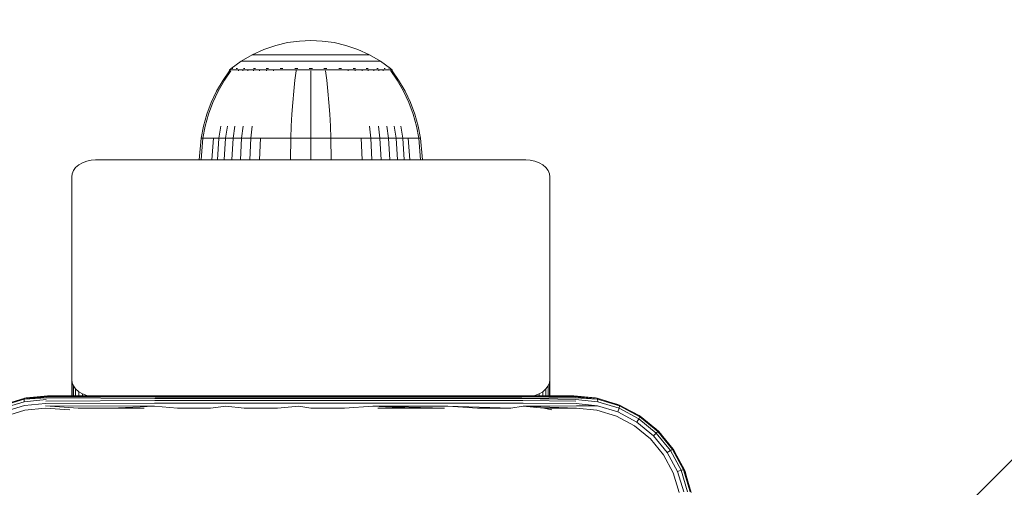
# Model space of a CAD drawing. Units: millimetres. Extents: x 1468 to 578302, y -1972 to 596964.
# Drawn here: x 7151 to 7274, y 6729 to 6787 of the extents above; entities that cross this region are included whole.
import ezdxf

# ---------------------------------------------------------------- set-up
doc = ezdxf.new("R2010")
doc.units = ezdxf.units.MM
doc.layers.get('0').update_dxf_attribs({"color": 1, "lineweight": 15})
doc.layers.get('Defpoints').update_dxf_attribs({"lineweight": 15})
doc.layers.add('Контур', color=7, linetype='Continuous', lineweight=15)
doc.layers.add('Подписи', color=7, linetype='Continuous', lineweight=15)
doc.styles.add('GOST-2.304_Type-B_italic', font='GOST Common Italic.ttf')
doc.dimstyles.new('Мой размер', dxfattribs={"dimtxt": 150, "dimasz": 150, "dimexe": 0, "dimexo": 0.625, "dimgap": 50, "dimtad": 1, "dimtxsty": 'GOST-2.304_Type-B_italic', "dimblk": 'OBLIQUE', "dimcen": 2.5, "dimclrt": 256, "dimadec": 0, "dimazin": 0, "dimtfac": 1, "dimtmove": 0, "dimatfit": 3, "dimfxl": 1, "dimlwd": -1, "dimlwe": -1, "dimarcsym": 0})

# ---------------------------------------------------------------- blocks, each defined once
blk = doc.blocks.new('_Oblique')
at = {"color": 0, "linetype": 'ByBlock', "lineweight": -2}
blk.add_line((-0.5, -0.5), (0.5, 0.5), dxfattribs=at)
blk = doc.blocks.new('*D75')
at = {"layer": 'Defpoints', "color": 0, "ltscale": 600, "transparency": 16777216}
for p in [(7235.25, 6692.2), (8735.25, 6692.2), (8735.25, 6692.2)]:
    blk.add_point(p, dxfattribs=at)
at = {"layer": 'Подписи', "color": 0, "ltscale": 600, "transparency": 16777216}
for p, q in [((7235.25, 6692.83), (7235.25, 6692.2)), ((7235.25, 6692.2), (8735.25, 6692.2)), ((8735.25, 6692.83), (8735.25, 6692.2))]:
    blk.add_line(p, q, dxfattribs=at)
at = {"layer": 'Подписи', "color": 0, "ltscale": 600, "transparency": 16777216, "xscale": 150, "yscale": 150, "zscale": 150, "rotation": 180}
blk.add_blockref('_Oblique', (7235.25, 6692.2), dxfattribs=at)
at = {"layer": 'Подписи', "color": 0, "ltscale": 600, "transparency": 16777216, "xscale": 150, "yscale": 150, "zscale": 150}
blk.add_blockref('_Oblique', (8735.25, 6692.2), dxfattribs=at)
at = {"layer": 'Подписи', "ltscale": 600, "transparency": 16777216, "insert": (7985.25, 6817.2), "char_height": 150, "attachment_point": 5, "style": 'GOST-2.304_Type-B_italic'}
blk.add_mtext('1500', dxfattribs=at)

msp = doc.modelspace()

# ---------------------------------------------------------------- linework, layer by layer
at = {"layer": 'Контур'}
for p, q in [((7182.841, 6784.184), (7184.332, 6784.535)), ((7184.332, 6784.535), (7185.805, 6784.737)), ((7185.805, 6784.737), (7187.243, 6784.802)), ((7188.681, 6784.737), (7187.243, 6784.802)), ((7188.681, 6784.737), (7190.154, 6784.535)), ((7190.154, 6784.535), (7191.646, 6784.184)), ((7179.894, 6783.014), (7181.354, 6783.679)), ((7181.354, 6783.679), (7182.841, 6784.184)), ((7191.646, 6784.184), (7193.133, 6783.679)), ((7193.133, 6783.679), (7194.592, 6783.014)), ((7177.252, 6781.292), (7178.488, 6782.194)), ((7178.488, 6782.194), (7179.894, 6783.014)), ((7178.488, 6782.194), (7178.523, 6782.194)), ((7178.523, 6782.194), (7178.634, 6782.194)), ((7178.826, 6782.194), (7178.634, 6782.194)), ((7179.102, 6782.194), (7178.826, 6782.194)), ((7179.466, 6782.194), (7179.102, 6782.194)), ((7179.915, 6782.194), (7179.466, 6782.194)), ((7179.894, 6783.014), (7179.924, 6783.014)), ((7180.446, 6782.194), (7179.915, 6782.194)), ((7179.924, 6783.014), (7180.017, 6783.014)), ((7180.178, 6783.014), (7180.017, 6783.014)), ((7180.41, 6783.014), (7180.178, 6783.014)), ((7180.715, 6783.014), (7180.41, 6783.014)), ((7181.052, 6782.194), (7180.446, 6782.194)), ((7181.092, 6783.014), (7180.715, 6783.014)), ((7181.725, 6782.194), (7181.052, 6782.194)), ((7181.538, 6783.014), (7181.092, 6783.014)), ((7182.047, 6783.014), (7181.538, 6783.014)), ((7182.452, 6782.194), (7181.725, 6782.194)), ((7182.611, 6783.014), (7182.047, 6783.014)), ((7183.222, 6782.194), (7182.452, 6782.194)), ((7183.222, 6783.014), (7182.611, 6783.014)), ((7183.868, 6783.014), (7183.222, 6783.014)), ((7184.02, 6782.194), (7183.222, 6782.194)), ((7184.538, 6783.014), (7183.868, 6783.014)), ((7184.834, 6782.194), (7184.02, 6782.194)), ((7185.221, 6783.014), (7184.538, 6783.014)), ((7185.65, 6782.194), (7184.834, 6782.194)), ((7185.906, 6783.014), (7185.221, 6783.014)), ((7186.456, 6782.194), (7185.65, 6782.194)), ((7186.583, 6783.014), (7185.906, 6783.014)), ((7187.243, 6782.194), (7186.456, 6782.194)), ((7187.243, 6783.014), (7186.583, 6783.014)), ((7187.903, 6783.014), (7187.243, 6783.014)), ((7188.03, 6782.194), (7187.243, 6782.194)), ((7188.58, 6783.014), (7187.903, 6783.014)), ((7188.836, 6782.194), (7188.03, 6782.194)), ((7189.265, 6783.014), (7188.58, 6783.014)), ((7189.652, 6782.194), (7188.836, 6782.194)), ((7189.948, 6783.014), (7189.265, 6783.014)), ((7190.466, 6782.194), (7189.652, 6782.194)), ((7190.618, 6783.014), (7189.948, 6783.014)), ((7191.264, 6782.194), (7190.466, 6782.194)), ((7191.264, 6783.014), (7190.618, 6783.014)), ((7191.875, 6783.014), (7191.264, 6783.014)), ((7192.034, 6782.194), (7191.264, 6782.194)), ((7192.439, 6783.014), (7191.875, 6783.014)), ((7192.762, 6782.194), (7192.034, 6782.194)), ((7192.948, 6783.014), (7192.439, 6783.014)), ((7193.434, 6782.194), (7192.762, 6782.194)), ((7193.394, 6783.014), (7192.948, 6783.014)), ((7193.771, 6783.014), (7193.394, 6783.014)), ((7194.04, 6782.194), (7193.434, 6782.194)), ((7194.076, 6783.014), (7193.771, 6783.014)), ((7194.571, 6782.194), (7194.04, 6782.194)), ((7194.308, 6783.014), (7194.076, 6783.014)), ((7194.469, 6783.014), (7194.308, 6783.014)), ((7194.562, 6783.014), (7194.469, 6783.014)), ((7194.592, 6783.014), (7194.562, 6783.014)), ((7195.02, 6782.194), (7194.571, 6782.194)), ((7194.592, 6783.014), (7195.998, 6782.194)), ((7195.384, 6782.194), (7195.02, 6782.194)), ((7195.66, 6782.194), (7195.384, 6782.194)), ((7195.852, 6782.194), (7195.66, 6782.194)), ((7195.963, 6782.194), (7195.852, 6782.194)), ((7195.998, 6782.194), (7195.963, 6782.194)), ((7197.234, 6781.292), (7195.998, 6782.194)), ((7177.043, 6781.019), (7176.223, 6779.846)), ((7177.213, 6781.019), (7176.407, 6779.846)), ((7177.043, 6781.129), (7177.158, 6781.224)), ((7177.084, 6781.129), (7177.043, 6781.129)), ((7177.043, 6781.129), (7177.043, 6781.019)), ((7177.084, 6781.129), (7177.213, 6781.129)), ((7177.158, 6781.224), (7177.232, 6781.277)), ((7177.213, 6781.129), (7177.437, 6781.129)), ((7177.243, 6781.292), (7177.232, 6781.277)), ((7177.243, 6781.292), (7177.261, 6781.292)), ((7177.392, 6781.292), (7177.41, 6781.292)), ((7177.41, 6781.292), (7177.399, 6781.277)), ((7177.46, 6781.292), (7177.41, 6781.292)), ((7177.41, 6781.292), (7177.424, 6781.277)), ((7177.41, 6781.292), (7177.433, 6781.285)), ((7177.437, 6781.129), (7177.759, 6781.129)), ((7177.759, 6781.129), (7178.183, 6781.129)), ((7177.945, 6781.292), (7177.894, 6781.292)), ((7177.945, 6781.292), (7177.935, 6781.277)), ((7178.026, 6781.292), (7177.945, 6781.292)), ((7177.945, 6781.292), (7177.982, 6781.277)), ((7177.945, 6781.292), (7177.987, 6781.286)), ((7178.183, 6781.129), (7178.183, 6781.019)), ((7178.183, 6781.129), (7178.706, 6781.129)), ((7178.706, 6781.129), (7179.324, 6781.129)), ((7178.706, 6781.129), (7178.706, 6781.019)), ((7178.873, 6781.292), (7178.792, 6781.292)), ((7178.873, 6781.292), (7178.864, 6781.277)), ((7178.981, 6781.292), (7178.873, 6781.292)), ((7178.873, 6781.292), (7178.933, 6781.277)), ((7178.873, 6781.292), (7178.932, 6781.286)), ((7179.324, 6781.129), (7179.324, 6781.019)), ((7179.324, 6781.129), (7180.031, 6781.129)), ((7180.031, 6781.129), (7180.814, 6781.129)), ((7180.031, 6781.129), (7180.031, 6781.019)), ((7180.172, 6781.292), (7180.064, 6781.292)), ((7180.172, 6781.292), (7180.164, 6781.277)), ((7180.306, 6781.292), (7180.172, 6781.292)), ((7180.172, 6781.292), (7180.252, 6781.277)), ((7180.172, 6781.292), (7180.246, 6781.286)), ((7180.814, 6781.129), (7181.662, 6781.129)), ((7180.814, 6781.129), (7180.814, 6781.019)), ((7181.771, 6781.292), (7181.638, 6781.292)), ((7181.662, 6781.129), (7181.662, 6781.019)), ((7181.662, 6781.129), (7182.558, 6781.129)), ((7181.771, 6781.292), (7181.765, 6781.277)), ((7181.928, 6781.292), (7181.771, 6781.292)), ((7181.771, 6781.292), (7181.866, 6781.277)), ((7181.771, 6781.292), (7181.858, 6781.285)), ((7182.558, 6781.129), (7183.489, 6781.129)), ((7182.558, 6781.129), (7182.558, 6781.019)), ((7183.562, 6781.292), (7183.407, 6781.292)), ((7183.489, 6781.129), (7184.436, 6781.129)), ((7183.562, 6781.292), (7183.558, 6781.277)), ((7183.74, 6781.292), (7183.562, 6781.292)), ((7183.562, 6781.292), (7183.665, 6781.277)), ((7183.562, 6781.292), (7183.658, 6781.285)), ((7184.436, 6781.129), (7185.387, 6781.129)), ((7185.387, 6781.019), (7185.238, 6779.846)), ((7185.423, 6781.292), (7185.249, 6781.292)), ((7185.387, 6781.129), (7186.327, 6781.129)), ((7185.387, 6781.129), (7185.387, 6781.019)), ((7185.423, 6781.292), (7185.421, 6781.277)), ((7185.621, 6781.292), (7185.423, 6781.292)), ((7186.327, 6781.129), (7187.243, 6781.129)), ((7187.243, 6781.292), (7187.053, 6781.292)), ((7187.434, 6781.292), (7187.243, 6781.292)), ((7187.243, 6781.292), (7187.243, 6781.277)), ((7187.243, 6781.129), (7188.16, 6781.129)), ((7187.243, 6781.019), (7187.243, 6779.846)), ((7188.16, 6781.129), (7189.099, 6781.129)), ((7189.063, 6781.292), (7188.865, 6781.292)), ((7189.237, 6781.292), (7189.063, 6781.292)), ((7189.063, 6781.292), (7189.065, 6781.277)), ((7189.063, 6781.292), (7189.173, 6781.277)), ((7189.063, 6781.292), (7189.16, 6781.285)), ((7189.099, 6781.129), (7190.05, 6781.129)), ((7189.099, 6781.019), (7189.248, 6779.846)), ((7190.05, 6781.129), (7190.998, 6781.129)), ((7190.924, 6781.292), (7190.746, 6781.292)), ((7191.079, 6781.292), (7190.924, 6781.292)), ((7190.924, 6781.292), (7190.928, 6781.277)), ((7190.924, 6781.292), (7191.033, 6781.277)), ((7190.924, 6781.292), (7191.014, 6781.286)), ((7190.998, 6781.129), (7191.928, 6781.129)), ((7191.928, 6781.129), (7191.928, 6781.019)), ((7191.928, 6781.129), (7192.825, 6781.129)), ((7192.715, 6781.292), (7192.558, 6781.292)), ((7192.848, 6781.292), (7192.715, 6781.292)), ((7192.715, 6781.292), (7192.721, 6781.277)), ((7192.715, 6781.292), (7192.817, 6781.277)), ((7192.715, 6781.292), (7192.795, 6781.286)), ((7192.825, 6781.129), (7193.672, 6781.129)), ((7192.825, 6781.129), (7192.825, 6781.019)), ((7193.672, 6781.129), (7194.456, 6781.129)), ((7193.672, 6781.129), (7193.672, 6781.019)), ((7194.314, 6781.292), (7194.181, 6781.292)), ((7194.423, 6781.292), (7194.314, 6781.292)), ((7194.314, 6781.292), (7194.322, 6781.277)), ((7194.314, 6781.292), (7194.402, 6781.277)), ((7194.314, 6781.292), (7194.38, 6781.286)), ((7194.456, 6781.129), (7194.456, 6781.019)), ((7194.456, 6781.129), (7195.162, 6781.129)), ((7195.162, 6781.129), (7195.78, 6781.129)), ((7195.162, 6781.129), (7195.162, 6781.019)), ((7195.613, 6781.292), (7195.505, 6781.292)), ((7195.695, 6781.292), (7195.613, 6781.292)), ((7195.613, 6781.292), (7195.623, 6781.277)), ((7195.613, 6781.292), (7195.682, 6781.277)), ((7195.613, 6781.292), (7195.664, 6781.285)), ((7195.78, 6781.129), (7195.78, 6781.019)), ((7195.78, 6781.129), (7196.304, 6781.129)), ((7196.304, 6781.129), (7196.727, 6781.129)), ((7196.304, 6781.129), (7196.304, 6781.019)), ((7196.541, 6781.292), (7196.461, 6781.292)), ((7196.592, 6781.292), (7196.541, 6781.292)), ((7196.541, 6781.292), (7196.552, 6781.277)), ((7196.541, 6781.292), (7196.588, 6781.277)), ((7196.541, 6781.292), (7196.574, 6781.285)), ((7196.727, 6781.129), (7197.049, 6781.129)), ((7197.076, 6781.292), (7197.026, 6781.292)), ((7197.049, 6781.129), (7197.273, 6781.129)), ((7197.094, 6781.292), (7197.076, 6781.292)), ((7197.076, 6781.292), (7197.087, 6781.277)), ((7197.243, 6781.292), (7197.226, 6781.292)), ((7197.255, 6781.277), (7197.243, 6781.292)), ((7197.328, 6781.224), (7197.255, 6781.277)), ((7197.273, 6781.129), (7197.273, 6781.019)), ((7197.402, 6781.129), (7197.273, 6781.129)), ((7198.079, 6779.846), (7197.273, 6781.019)), ((7197.328, 6781.224), (7197.443, 6781.129)), ((7197.402, 6781.129), (7197.443, 6781.129)), ((7197.443, 6781.019), (7197.443, 6781.129)), ((7198.263, 6779.846), (7197.443, 6781.019)), ((7176.223, 6779.846), (7175.421, 6778.463)), ((7176.407, 6779.846), (7175.618, 6778.463)), ((7185.238, 6779.846), (7185.092, 6778.463)), ((7187.243, 6779.846), (7187.243, 6778.463)), ((7189.248, 6779.846), (7189.394, 6778.463)), ((7198.868, 6778.463), (7198.079, 6779.846)), ((7199.065, 6778.463), (7198.263, 6779.846)), ((7175.421, 6778.463), (7174.742, 6777.027)), ((7175.618, 6778.463), (7174.951, 6777.027)), ((7185.092, 6778.463), (7184.968, 6777.027)), ((7187.243, 6778.463), (7187.243, 6777.027)), ((7189.394, 6778.463), (7189.518, 6777.027)), ((7199.536, 6777.027), (7198.868, 6778.463)), ((7199.744, 6777.027), (7199.065, 6778.463)), ((7174.742, 6777.027), (7174.19, 6775.556)), ((7174.951, 6777.027), (7174.408, 6775.556)), ((7184.968, 6777.027), (7184.868, 6775.556)), ((7187.243, 6777.027), (7187.243, 6775.556)), ((7189.518, 6777.027), (7189.618, 6775.556)), ((7200.078, 6775.556), (7199.536, 6777.027)), ((7200.296, 6775.556), (7199.744, 6777.027)), ((7174.19, 6775.556), (7173.767, 6774.065)), ((7174.408, 6775.556), (7173.992, 6774.065)), ((7184.868, 6775.556), (7184.791, 6774.065)), ((7187.243, 6775.556), (7187.243, 6774.065)), ((7189.618, 6775.556), (7189.695, 6774.065)), ((7200.494, 6774.065), (7200.078, 6775.556)), ((7200.719, 6774.065), (7200.296, 6775.556)), ((7173.471, 6772.57), (7173.767, 6774.065)), ((7173.701, 6772.57), (7173.992, 6774.065)), ((7175.716, 6772.57), (7175.964, 6774.065)), ((7176.551, 6772.57), (7176.781, 6774.065)), ((7177.505, 6772.57), (7177.714, 6774.065)), ((7178.563, 6772.57), (7178.749, 6774.065)), ((7179.707, 6772.57), (7179.869, 6774.065)), ((7184.737, 6772.57), (7184.791, 6774.065)), ((7187.243, 6772.57), (7187.243, 6774.065)), ((7189.749, 6772.57), (7189.695, 6774.065)), ((7194.779, 6772.57), (7194.617, 6774.065)), ((7195.923, 6772.57), (7195.737, 6774.065)), ((7196.981, 6772.57), (7196.772, 6774.065)), ((7197.935, 6772.57), (7197.705, 6774.065)), ((7198.77, 6772.57), (7198.522, 6774.065)), ((7200.785, 6772.57), (7200.494, 6774.065)), ((7201.015, 6772.57), (7200.719, 6774.065)), ((7173.245, 6769.819), (7173.471, 6772.57)), ((7173.471, 6772.57), (7173.701, 6772.57)), ((7173.479, 6769.819), (7173.701, 6772.57)), ((7173.701, 6772.57), (7174.003, 6772.57)), ((7174.003, 6772.57), (7174.438, 6772.57)), ((7174.438, 6772.57), (7175.01, 6772.57)), ((7174.809, 6769.819), (7175.01, 6772.57)), ((7175.01, 6772.57), (7175.716, 6772.57)), ((7175.527, 6769.819), (7175.716, 6772.57)), ((7175.716, 6772.57), (7176.551, 6772.57)), ((7176.376, 6769.819), (7176.551, 6772.57)), ((7176.551, 6772.57), (7177.505, 6772.57)), ((7177.345, 6769.819), (7177.505, 6772.57)), ((7177.505, 6772.57), (7178.563, 6772.57)), ((7178.42, 6769.819), (7178.563, 6772.57)), ((7178.563, 6772.57), (7179.707, 6772.57)), ((7179.583, 6769.819), (7179.707, 6772.57)), ((7179.707, 6772.57), (7180.918, 6772.57)), ((7180.814, 6769.819), (7180.918, 6772.57)), ((7180.918, 6772.57), (7182.174, 6772.57)), ((7182.174, 6772.57), (7183.454, 6772.57)), ((7183.454, 6772.57), (7184.737, 6772.57)), ((7184.696, 6769.819), (7184.737, 6772.57)), ((7184.737, 6772.57), (7187.243, 6772.57)), ((7187.243, 6772.57), (7189.749, 6772.57)), ((7187.243, 6769.819), (7187.243, 6772.57)), ((7189.749, 6772.57), (7191.032, 6772.57)), ((7189.79, 6769.819), (7189.749, 6772.57)), ((7191.032, 6772.57), (7192.312, 6772.57)), ((7192.312, 6772.57), (7193.568, 6772.57)), ((7193.568, 6772.57), (7194.779, 6772.57)), ((7193.672, 6769.819), (7193.568, 6772.57)), ((7194.779, 6772.57), (7195.923, 6772.57)), ((7194.903, 6769.819), (7194.779, 6772.57)), ((7195.923, 6772.57), (7196.981, 6772.57)), ((7196.066, 6769.819), (7195.923, 6772.57)), ((7196.981, 6772.57), (7197.935, 6772.57)), ((7197.141, 6769.819), (7196.981, 6772.57)), ((7197.935, 6772.57), (7198.77, 6772.57)), ((7198.11, 6769.819), (7197.935, 6772.57)), ((7198.77, 6772.57), (7199.476, 6772.57)), ((7198.959, 6769.819), (7198.77, 6772.57)), ((7199.476, 6772.57), (7200.048, 6772.57)), ((7199.677, 6769.819), (7199.476, 6772.57)), ((7200.048, 6772.57), (7200.483, 6772.57)), ((7200.483, 6772.57), (7200.785, 6772.57)), ((7201.015, 6772.57), (7200.785, 6772.57)), ((7201.007, 6769.819), (7200.785, 6772.57)), ((7201.241, 6769.819), (7201.015, 6772.57)), ((7158.596, 6769.473), (7159.134, 6769.67)), ((7159.134, 6769.67), (7159.692, 6769.784)), ((7160.238, 6769.819), (7159.692, 6769.784)), ((7214.238, 6769.819), (7160.238, 6769.819)), ((7214.238, 6769.819), (7214.784, 6769.784)), ((7214.784, 6769.784), (7215.342, 6769.67)), ((7215.342, 6769.67), (7215.879, 6769.473)), ((7157.288, 6768.084), (7157.448, 6768.479)), ((7157.448, 6768.479), (7157.727, 6768.859)), ((7157.727, 6768.859), (7158.116, 6769.198)), ((7158.116, 6769.198), (7158.596, 6769.473)), ((7215.879, 6769.473), (7216.359, 6769.198)), ((7216.359, 6769.198), (7216.749, 6768.859)), ((7216.749, 6768.859), (7217.027, 6768.479)), ((7217.027, 6768.479), (7217.188, 6768.084)), ((7157.238, 6767.698), (7157.288, 6768.084)), ((7157.238, 6767.698), (7157.238, 6742.242)), ((7217.238, 6767.698), (7217.188, 6768.084)), ((7217.238, 6742.242), (7217.238, 6767.698)), ((7157.238, 6742.242), (7157.238, 6740.204)), ((7157.238, 6742.242), (7157.288, 6741.856)), ((7157.448, 6741.461), (7157.288, 6741.856)), ((7157.288, 6740.204), (7157.288, 6741.856)), ((7157.448, 6740.204), (7157.448, 6741.461)), ((7157.727, 6741.081), (7157.448, 6741.461)), ((7217.027, 6741.461), (7216.749, 6741.081)), ((7217.188, 6741.856), (7217.027, 6741.461)), ((7217.027, 6740.204), (7217.027, 6741.461)), ((7217.238, 6742.242), (7217.188, 6741.856)), ((7217.188, 6740.204), (7217.188, 6741.856)), ((7217.238, 6740.204), (7217.238, 6742.242)), ((7154.253, 6740.204), (7151.279, 6739.804)), ((7154.199, 6740.178), (7151.279, 6739.804)), ((7154.144, 6740.099), (7151.279, 6739.804)), ((7154.091, 6739.963), (7151.279, 6739.804)), ((7151.343, 6739.918), (7154.253, 6740.204)), ((7151.343, 6739.918), (7151.524, 6739.953)), ((7154.253, 6740.204), (7151.524, 6739.953)), ((7154.091, 6739.963), (7167.688, 6739.878)), ((7154.144, 6740.099), (7167.724, 6740.063)), ((7154.253, 6740.204), (7154.199, 6740.178)), ((7154.199, 6740.178), (7167.761, 6740.17)), ((7162.423, 6740.204), (7154.253, 6740.204)), ((7157.727, 6740.204), (7157.727, 6741.081)), ((7158.116, 6740.742), (7157.727, 6741.081)), ((7158.116, 6740.204), (7158.116, 6740.742)), ((7158.596, 6740.466), (7158.116, 6740.742)), ((7158.596, 6740.204), (7158.596, 6740.466)), ((7159.134, 6740.27), (7158.596, 6740.466)), ((7159.134, 6740.204), (7159.134, 6740.27)), ((7159.458, 6740.204), (7159.134, 6740.27)), ((7162.423, 6740.204), (7170.662, 6740.204)), ((7167.724, 6740.063), (7176.654, 6740.063)), ((7167.761, 6740.17), (7176.675, 6740.17)), ((7170.662, 6740.204), (7178.946, 6740.204)), ((7185.749, 6740.063), (7176.654, 6740.063)), ((7176.675, 6740.17), (7185.752, 6740.17)), ((7178.946, 6740.204), (7187.253, 6740.204)), ((7194.981, 6740.063), (7185.749, 6740.063)), ((7185.752, 6740.17), (7194.966, 6740.17)), ((7187.253, 6740.204), (7195.56, 6740.204)), ((7194.966, 6740.17), (7204.289, 6740.17)), ((7204.322, 6740.063), (7194.981, 6740.063)), ((7195.56, 6740.204), (7203.844, 6740.204)), ((7203.844, 6740.204), (7212.083, 6740.204)), ((7213.69, 6740.17), (7204.289, 6740.17)), ((7213.741, 6740.063), (7204.322, 6740.063)), ((7220.253, 6740.204), (7212.083, 6740.204)), ((7220.307, 6740.178), (7213.69, 6740.17)), ((7220.362, 6740.099), (7213.741, 6740.063)), ((7220.415, 6739.963), (7213.79, 6739.878)), ((7215.342, 6740.27), (7215.018, 6740.204)), ((7215.879, 6740.466), (7215.342, 6740.27)), ((7215.342, 6740.204), (7215.342, 6740.27)), ((7216.359, 6740.742), (7215.879, 6740.466)), ((7215.879, 6740.204), (7215.879, 6740.466)), ((7216.749, 6741.081), (7216.359, 6740.742)), ((7216.359, 6740.204), (7216.359, 6740.742)), ((7216.749, 6740.204), (7216.749, 6741.081)), ((7223.162, 6739.918), (7220.253, 6740.204)), ((7222.982, 6739.953), (7220.253, 6740.204)), ((7223.162, 6739.918), (7220.307, 6740.178)), ((7220.362, 6740.099), (7223.225, 6739.803)), ((7220.415, 6739.963), (7223.225, 6739.803)), ((7222.982, 6739.953), (7223.162, 6739.918)), ((7148.515, 6738.958), (7151.279, 6739.804)), ((7148.531, 6739.069), (7151.343, 6739.918)), ((7151.261, 6739.482), (7148.579, 6738.658)), ((7151.296, 6738.99), (7148.72, 6738.203)), ((7151.279, 6739.804), (7151.261, 6739.482)), ((7154.042, 6739.773), (7151.261, 6739.482)), ((7151.343, 6739.918), (7151.279, 6739.804)), ((7153.964, 6739.263), (7151.296, 6738.99)), ((7153.938, 6738.968), (7167.611, 6738.94)), ((7153.938, 6738.968), (7158.037, 6738.666)), ((7153.964, 6739.263), (7167.629, 6739.298)), ((7153.998, 6739.536), (7167.655, 6739.618)), ((7162.174, 6738.666), (7167.611, 6738.94)), ((7170.495, 6738.666), (7167.611, 6738.94)), ((7167.629, 6739.298), (7176.603, 6739.298)), ((7167.655, 6739.618), (7176.617, 6739.618)), ((7167.688, 6739.878), (7176.635, 6739.878)), ((7174.674, 6738.666), (7176.593, 6738.94)), ((7178.862, 6738.666), (7176.593, 6738.94)), ((7185.742, 6739.298), (7176.603, 6739.298)), ((7185.744, 6739.618), (7176.617, 6739.618)), ((7185.746, 6739.878), (7176.635, 6739.878)), ((7183.056, 6738.666), (7185.74, 6738.94)), ((7187.253, 6738.666), (7185.74, 6738.94)), ((7195.019, 6739.298), (7185.742, 6739.298)), ((7195.008, 6739.618), (7185.744, 6739.618)), ((7194.995, 6739.878), (7185.746, 6739.878)), ((7191.45, 6738.666), (7195.026, 6738.94)), ((7204.354, 6739.878), (7194.995, 6739.878)), ((7204.382, 6739.618), (7195.008, 6739.618)), ((7204.405, 6739.298), (7195.019, 6739.298)), ((7204.421, 6738.94), (7195.026, 6738.94)), ((7199.832, 6738.666), (7195.026, 6738.94)), ((7204.011, 6738.666), (7195.026, 6738.94)), ((7213.79, 6739.878), (7204.354, 6739.878)), ((7213.833, 6739.618), (7204.382, 6739.618)), ((7213.869, 6739.298), (7204.405, 6739.298)), ((7208.179, 6738.666), (7204.421, 6738.94)), ((7212.332, 6738.666), (7204.421, 6738.94)), ((7212.332, 6738.666), (7213.894, 6738.94)), ((7220.465, 6739.773), (7213.79, 6739.878)), ((7220.508, 6739.536), (7213.833, 6739.618)), ((7220.542, 6739.263), (7213.869, 6739.298)), ((7220.568, 6738.968), (7213.894, 6738.94)), ((7216.469, 6738.666), (7213.894, 6738.94)), ((7220.585, 6738.666), (7213.894, 6738.94)), ((7220.465, 6739.773), (7223.243, 6739.481)), ((7220.542, 6739.263), (7223.208, 6738.989)), ((7220.568, 6738.968), (7223.208, 6738.989)), ((7223.162, 6739.918), (7223.225, 6739.803)), ((7223.162, 6739.918), (7225.974, 6739.071)), ((7223.208, 6738.989), (7225.786, 6738.205)), ((7225.992, 6738.959), (7223.225, 6739.803)), ((7223.225, 6739.803), (7223.243, 6739.481)), ((7223.243, 6739.481), (7225.927, 6738.659)), ((7225.774, 6739.15), (7224.349, 6739.56)), ((7225.774, 6739.15), (7225.974, 6739.071)), ((7225.992, 6738.959), (7225.927, 6738.659)), ((7225.974, 6739.071), (7225.992, 6738.959)), ((7228.575, 6737.684), (7225.974, 6739.071)), ((7228.547, 6737.589), (7225.992, 6738.959)), ((7148.912, 6737.674), (7151.374, 6738.417)), ((7151.374, 6738.417), (7153.921, 6738.666)), ((7153.921, 6738.666), (7157.016, 6738.454)), ((7158.037, 6738.666), (7162.174, 6738.666)), ((7162.174, 6738.666), (7166.327, 6738.666)), ((7170.495, 6738.666), (7174.674, 6738.666)), ((7178.862, 6738.666), (7183.056, 6738.666)), ((7191.45, 6738.666), (7187.253, 6738.666)), ((7195.644, 6738.666), (7199.832, 6738.666)), ((7199.832, 6738.666), (7204.011, 6738.666)), ((7208.179, 6738.666), (7212.332, 6738.666)), ((7216.469, 6738.666), (7220.585, 6738.666)), ((7216.469, 6738.666), (7217.49, 6738.454)), ((7220.585, 6738.666), (7223.132, 6738.417)), ((7223.132, 6738.417), (7225.593, 6737.675)), ((7225.593, 6737.675), (7227.87, 6736.461)), ((7225.786, 6738.205), (7225.927, 6738.659)), ((7228.166, 6736.929), (7225.786, 6738.205)), ((7228.406, 6737.328), (7225.927, 6738.659)), ((7227.563, 6738.224), (7228.461, 6737.759)), ((7228.547, 6737.589), (7228.406, 6737.328)), ((7228.461, 6737.759), (7228.575, 6737.684)), ((7228.575, 6737.684), (7228.547, 6737.589)), ((7230.789, 6735.741), (7228.547, 6737.589)), ((7230.856, 6735.808), (7228.575, 6737.684)), ((7227.87, 6736.461), (7229.869, 6734.821)), ((7228.166, 6736.929), (7228.406, 6737.328)), ((7230.256, 6735.208), (7228.166, 6736.929)), ((7230.582, 6735.534), (7228.406, 6737.328)), ((7230.313, 6736.254), (7230.86, 6735.81)), ((7230.256, 6735.208), (7230.582, 6735.534)), ((7230.256, 6735.208), (7231.977, 6733.118)), ((7230.789, 6735.741), (7230.582, 6735.534)), ((7232.376, 6733.358), (7230.582, 6735.534)), ((7230.856, 6735.808), (7230.789, 6735.741)), ((7232.637, 6733.498), (7230.789, 6735.741)), ((7230.86, 6735.81), (7230.856, 6735.808)), ((7232.732, 6733.527), (7230.856, 6735.808)), ((7230.86, 6735.81), (7231.328, 6735.234)), ((7229.869, 6734.821), (7231.509, 6732.821)), ((7231.509, 6732.821), (7232.725, 6730.545)), ((7231.977, 6733.118), (7232.376, 6733.358)), ((7231.977, 6733.118), (7233.254, 6730.738)), ((7232.637, 6733.498), (7232.376, 6733.358)), ((7233.709, 6730.879), (7232.376, 6733.358)), ((7232.732, 6733.527), (7232.637, 6733.498)), ((7234.009, 6730.944), (7232.637, 6733.498)), ((7234.121, 6730.927), (7232.732, 6733.527)), ((7232.808, 6733.412), (7232.732, 6733.527)), ((7232.808, 6733.412), (7233.274, 6732.512)), ((7232.725, 6730.545), (7233.466, 6728.083)), ((7233.254, 6730.738), (7233.709, 6730.879)), ((7233.254, 6730.738), (7234.038, 6728.159)), ((7234.009, 6730.944), (7233.709, 6730.879)), ((7234.53, 6728.194), (7233.709, 6730.879)), ((7234.851, 6728.176), (7234.009, 6730.944)), ((7234.121, 6730.927), (7234.009, 6730.944)), ((7234.966, 6728.113), (7234.121, 6730.927)), ((7234.121, 6730.927), (7234.2, 6730.725)), ((7234.2, 6730.725), (7234.61, 6729.3))]:
    msp.add_line(p, q, dxfattribs=at)

# ---------------------------------------------------------------- dimensions: what is measured, and where the dimension line sits
at = {"layer": 'Подписи', "ltscale": 600}
dim = msp.add_linear_dim(base=(8735.253, 6692.204), p1=(7235.253, 6692.204), p2=(8735.253, 6692.204), dimstyle='Мой размер', dxfattribs=at)
dim.commit()
dim.dimension.update_dxf_attribs({"geometry": '*D75', "text_midpoint": (7985.253, 6817.204)})

doc.saveas('drawing.dxf')
